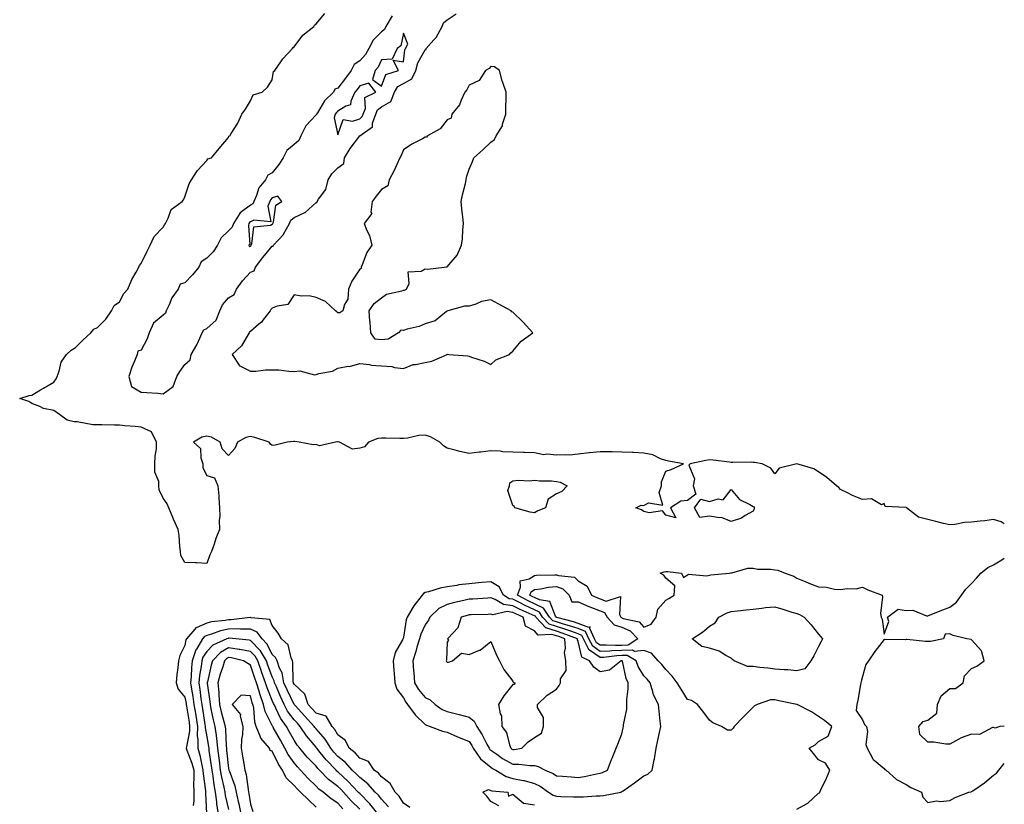
# Model space of a CAD drawing. Units: inches. Extents: x 931523 to 934163, y 7279418 to 7282058.
# Drawn here: x 933712 to 934163, y 7281446 to 7281805 of the extents above; entities that cross this region are included whole.
import ezdxf

# ---------------------------------------------------------------- set-up
doc = ezdxf.new("R2010")
doc.units = ezdxf.units.IN
doc.header["$MEASUREMENT"] = 0
doc.layers.add('Contour_93157279', color=7, linetype='Continuous', true_color=0x32eda3)

msp = doc.modelspace()

# ---------------------------------------------------------------- linework, layer by layer
at = {"layer": 'Contour_93157279'}
for points in [[(934163, 7281574.58, 3228), (934161.62, 7281575.49, 3228), (934158.05, 7281576.48, 3228), (934154.06, 7281575.91, 3228), (934151.88, 7281575.75, 3228), (934148.05, 7281575.25, 3228), (934144.86, 7281575.1, 3228), (934140.36, 7281574.23, 3228), (934138.05, 7281574.1, 3228), (934135.18, 7281574.78, 3228), (934131.72, 7281575.59, 3228), (934128.05, 7281576.49, 3228), (934123.69, 7281577.55, 3228), (934118.21, 7281581.92, 3228), (934118.15, 7281582.02, 3228), (934118.05, 7281581.99, 3228), (934117.92, 7281582.05, 3228), (934108.53, 7281582.41, 3228), (934108.05, 7281583.8, 3228), (934106.78, 7281583.2, 3228), (934102.16, 7281586.03, 3228), (934098.05, 7281585.75, 3228), (934093.57, 7281587.44, 3228), (934091.26, 7281588.71, 3228), (934088.05, 7281590.26, 3228), (934087.23, 7281591.1, 3228), (934086.18, 7281591.92, 3228), (934081.83, 7281595.71, 3228), (934078.05, 7281598.31, 3228), (934075.9, 7281599.76, 3228), (934068.05, 7281601.92, 3228), (934059.97, 7281600, 3228), (934058.05, 7281597.41, 3228), (934056.15, 7281600.02, 3228), (934052.21, 7281601.92, 3228), (934048.74, 7281602.61, 3228), (934048.05, 7281602.66, 3228), (934047.28, 7281602.69, 3228), (934038.78, 7281602.64, 3228), (934038.05, 7281602.67, 3228), (934037.24, 7281602.73, 3228), (934029.8, 7281603.67, 3228), (934028.05, 7281603.77, 3228), (934026.42, 7281603.55, 3228), (934019.3, 7281601.92, 3228), (934018.65, 7281601.32, 3228), (934021.22, 7281595.08, 3228), (934020.66, 7281591.92, 3228), (934021.88, 7281588.09, 3228), (934018.05, 7281585.27, 3228), (934015.02, 7281584.95, 3228), (934010.29, 7281581.92, 3228), (934012.66, 7281577.31, 3228), (934008.05, 7281578.5, 3228), (934006.66, 7281580.53, 3228), (934000.44, 7281579.53, 3228), (933998.05, 7281580.24, 3228), (933997.05, 7281580.92, 3228), (933994.46, 7281581.92, 3228), (933996.88, 7281583.09, 3228), (933998.05, 7281582.97, 3228), (934000.26, 7281584.13, 3228), (934006.8, 7281583.16, 3228), (934005.02, 7281588.89, 3228), (934006.17, 7281591.92, 3228), (934006.16, 7281593.8, 3228), (934008.05, 7281598.56, 3228), (934010.51, 7281599.46, 3228), (934016.17, 7281601.92, 3228), (934009.27, 7281603.14, 3228), (934008.05, 7281603.46, 3228), (934005.69, 7281604.28, 3228), (934002.2, 7281606.06, 3228), (933998.05, 7281606.94, 3228), (933993.25, 7281607.13, 3228), (933992.8, 7281607.17, 3228), (933988.05, 7281607.38, 3228), (933983.53, 7281607.41, 3228), (933982.55, 7281607.42, 3228), (933978.05, 7281607.44, 3228), (933973.12, 7281606.99, 3228), (933972.97, 7281607, 3228), (933968.05, 7281606.35, 3228), (933963.99, 7281605.97, 3228), (933962.28, 7281606.16, 3228), (933958.05, 7281605.88, 3228), (933953.61, 7281606.35, 3228), (933952.27, 7281606.14, 3228), (933948.05, 7281607.01, 3228), (933943.37, 7281607.24, 3228), (933942.82, 7281607.15, 3228), (933938.05, 7281607.3, 3228), (933933.59, 7281607.46, 3228), (933932.24, 7281607.73, 3228), (933928.05, 7281607.92, 3228), (933923.5, 7281607.37, 3228), (933922.7, 7281607.27, 3228), (933918.05, 7281606.71, 3228), (933913.79, 7281607.65, 3228), (933911.69, 7281608.29, 3228), (933908.05, 7281609.2, 3228), (933906.41, 7281610.29, 3228), (933904.75, 7281611.92, 3228), (933900.48, 7281614.35, 3228), (933898.05, 7281615.05, 3228), (933895.1, 7281614.87, 3228), (933889.83, 7281613.71, 3228), (933888.05, 7281613.55, 3228), (933886.45, 7281613.52, 3228), (933879.93, 7281613.8, 3228), (933878.05, 7281613.77, 3228), (933876.4, 7281613.57, 3228), (933872.12, 7281611.92, 3228), (933870.23, 7281609.74, 3228), (933868.05, 7281609.16, 3228), (933864.81, 7281608.68, 3228), (933858.73, 7281611.92, 3228), (933858.16, 7281612.03, 3228), (933858.05, 7281612.03, 3228), (933857.93, 7281612.04, 3228), (933856.99, 7281611.92, 3228), (933849.71, 7281610.25, 3228), (933848.05, 7281610.82, 3228), (933846.74, 7281610.61, 3228), (933840.34, 7281611.92, 3228), (933838.33, 7281612.2, 3228), (933838.05, 7281612.19, 3228), (933837.84, 7281612.13, 3228), (933834.9, 7281611.92, 3228), (933829.37, 7281610.6, 3228), (933828.05, 7281610.42, 3228), (933827.17, 7281611.03, 3228), (933826.67, 7281611.92, 3228), (933820.09, 7281613.96, 3228), (933818.05, 7281614.56, 3228), (933815.9, 7281614.07, 3228), (933812.1, 7281611.92, 3228), (933810.94, 7281609.03, 3228), (933808.05, 7281605.85, 3228), (933805.03, 7281608.9, 3228), (933804.12, 7281611.92, 3228), (933800.28, 7281614.16, 3228), (933798.05, 7281614.69, 3228), (933795.82, 7281614.15, 3228), (933791.99, 7281611.92, 3228), (933795.17, 7281609.04, 3228), (933795.26, 7281604.71, 3228), (933796.25, 7281601.92, 3228), (933796.28, 7281600.15, 3228), (933798.05, 7281596.71, 3228), (933801.66, 7281595.53, 3228), (933803.17, 7281591.92, 3228), (933803.51, 7281587.38, 3228), (933803.55, 7281586.41, 3228), (933803.88, 7281581.92, 3228), (933803.97, 7281577.84, 3228), (933803.76, 7281576.21, 3228), (933803.83, 7281571.92, 3228), (933802.17, 7281567.8, 3228), (933801.4, 7281565.27, 3228), (933800.23, 7281561.92, 3228), (933799.52, 7281560.45, 3228), (933798.05, 7281556.4, 3228), (933793.33, 7281556.65, 3228), (933792.83, 7281556.71, 3228), (933788.05, 7281556.92, 3228), (933786.24, 7281560.11, 3228), (933786.06, 7281561.92, 3228), (933785.74, 7281564.23, 3228), (933785.39, 7281569.26, 3228), (933784.96, 7281571.92, 3228), (933782.82, 7281576.7, 3228), (933782.52, 7281577.45, 3228), (933780.64, 7281581.92, 3228), (933779.9, 7281583.77, 3228), (933778.05, 7281586.25, 3228), (933776.27, 7281590.14, 3228), (933776.12, 7281591.92, 3228), (933776.1, 7281593.87, 3228), (933774.35, 7281598.23, 3228), (933774.34, 7281601.92, 3228), (933774.41, 7281605.56, 3228), (933775.03, 7281608.9, 3228), (933775.11, 7281611.92, 3228), (933772.72, 7281616.59, 3228), (933768.05, 7281618.8, 3228), (933765.23, 7281619.1, 3228), (933760.57, 7281619.4, 3228), (933758.05, 7281619.64, 3228), (933755.78, 7281619.64, 3228), (933750.09, 7281619.88, 3228), (933748.05, 7281619.88, 3228), (933745.96, 7281619.83, 3228), (933738.78, 7281621.2, 3228), (933738.05, 7281621.17, 3228), (933737.34, 7281621.22, 3228), (933734.14, 7281621.92, 3228), (933730.7, 7281624.57, 3228), (933728.05, 7281626.45, 3228), (933723.39, 7281627.25, 3228), (933721.71, 7281628.26, 3228), (933718.05, 7281629.61, 3228), (933716.6, 7281630.47, 3228), (933712.44, 7281631.92, 3228), (933716.72, 7281633.25, 3228), (933718.05, 7281633.46, 3228), (933721.9, 7281635.78, 3228), (933723.33, 7281636.65, 3228), (933728.05, 7281639.27, 3228), (933729.18, 7281640.8, 3228), (933729.54, 7281641.92, 3228), (933730.52, 7281644.39, 3228), (933731.44, 7281648.53, 3228), (933733.85, 7281651.92, 3228), (933735.98, 7281653.99, 3228), (933738.05, 7281655.13, 3228), (933741.4, 7281658.57, 3228), (933744.93, 7281661.92, 3228), (933746.39, 7281663.58, 3228), (933748.05, 7281664.36, 3228), (933751.83, 7281668.13, 3228), (933754.38, 7281671.92, 3228), (933755.63, 7281674.33, 3228), (933758.05, 7281676.08, 3228), (933760.08, 7281679.89, 3228), (933761.92, 7281681.92, 3228), (933763.69, 7281686.28, 3228), (933765.72, 7281689.59, 3228), (933766.99, 7281691.92, 3228), (933767.31, 7281692.65, 3228), (933768.05, 7281693.63, 3228), (933770.72, 7281699.25, 3228), (933772.08, 7281701.92, 3228), (933774.05, 7281705.92, 3228), (933778.05, 7281710.25, 3228), (933778.64, 7281711.33, 3228), (933779.19, 7281711.92, 3228), (933780.46, 7281714.33, 3228), (933781.69, 7281718.29, 3228), (933786.85, 7281721.92, 3228), (933787.33, 7281722.64, 3228), (933788.05, 7281724.02, 3228), (933789.99, 7281729.98, 3228), (933791.08, 7281731.92, 3228), (933793.78, 7281736.19, 3228), (933798.05, 7281740.74, 3228), (933798.53, 7281741.44, 3228), (933800.2, 7281741.92, 3228), (933803.74, 7281746.23, 3228), (933808.05, 7281751.16, 3228), (933808.18, 7281751.79, 3228), (933808.53, 7281751.92, 3228), (933809.21, 7281753.08, 3228), (933812.2, 7281757.77, 3228), (933814.17, 7281761.92, 3228), (933815.75, 7281764.21, 3228), (933818.05, 7281767.95, 3228), (933819.3, 7281770.68, 3228), (933823.37, 7281771.92, 3228), (933825.79, 7281774.18, 3228), (933828.05, 7281777.54, 3228), (933828.64, 7281781.33, 3228), (933829.16, 7281781.92, 3228), (933831.99, 7281785.87, 3228), (933832.85, 7281787.12, 3228), (933837.23, 7281791.92, 3228), (933837.58, 7281792.39, 3228), (933838.05, 7281792.67, 3228), (933842.01, 7281797.96, 3228), (933847.01, 7281801.92, 3228), (933847.34, 7281802.63, 3228), (933848.05, 7281803.18, 3228), (933852.09, 7281807.88, 3228)], [(933882.95, 7281806.81, 3228), (933879.99, 7281801.92, 3228), (933879.37, 7281800.6, 3228), (933878.05, 7281799.57, 3228), (933874.18, 7281795.79, 3228), (933872.25, 7281791.92, 3228), (933870.74, 7281789.23, 3228), (933868.05, 7281786.34, 3228), (933865.45, 7281784.53, 3228), (933864.13, 7281781.92, 3228), (933861.55, 7281778.42, 3228), (933858.05, 7281773.79, 3228), (933856.71, 7281773.27, 3228), (933855.99, 7281771.92, 3228), (933851.94, 7281768.03, 3228), (933848.67, 7281762.54, 3228), (933848.26, 7281761.92, 3228), (933848.21, 7281761.76, 3228), (933848.05, 7281761.65, 3228), (933843.4, 7281756.57, 3228), (933841.08, 7281751.92, 3228), (933840.14, 7281749.83, 3228), (933838.05, 7281747.99, 3228), (933834.69, 7281745.29, 3228), (933832.98, 7281741.92, 3228), (933831.1, 7281738.87, 3228), (933828.05, 7281735.01, 3228), (933826.03, 7281733.94, 3228), (933824.87, 7281731.92, 3228), (933821.82, 7281728.14, 3228), (933820.84, 7281724.71, 3228), (933819.59, 7281721.92, 3228), (933819.13, 7281720.84, 3228), (933818.05, 7281720.3, 3228), (933813.27, 7281716.71, 3228), (933810.25, 7281711.92, 3228), (933809.74, 7281710.23, 3228), (933808.05, 7281708.52, 3228), (933804.62, 7281705.35, 3228), (933802.95, 7281701.92, 3228), (933800.97, 7281698.99, 3228), (933798.05, 7281695.96, 3228), (933795.54, 7281694.43, 3228), (933794.45, 7281691.92, 3228), (933791.47, 7281688.49, 3228), (933788.05, 7281684.76, 3228), (933785.83, 7281684.14, 3228), (933784.97, 7281681.92, 3228), (933782.11, 7281677.86, 3228), (933780.88, 7281674.75, 3228), (933779.5, 7281671.92, 3228), (933779.17, 7281670.81, 3228), (933778.05, 7281669.94, 3228), (933773.67, 7281666.3, 3228), (933771.7, 7281661.92, 3228), (933770.83, 7281659.14, 3228), (933768.05, 7281654.04, 3228), (933766.52, 7281653.45, 3228), (933766.23, 7281651.92, 3228), (933765.04, 7281648.91, 3228), (933763.8, 7281646.17, 3228), (933762.4, 7281641.92, 3228), (933763.55, 7281637.42, 3228), (933768.05, 7281634.8, 3228), (933770.67, 7281634.54, 3228), (933775.69, 7281634.27, 3228), (933778.05, 7281634.06, 3228)], [(933778.05, 7281634.06, 3228), (933782.62, 7281637.35, 3228), (933784.28, 7281641.92, 3228), (933785.68, 7281644.28, 3228), (933788.05, 7281647.41, 3228), (933790.45, 7281649.53, 3228), (933790.93, 7281651.92, 3228), (933793.56, 7281656.4, 3228), (933794.2, 7281658.07, 3228), (933795.95, 7281661.92, 3228), (933796.73, 7281663.24, 3228), (933798.05, 7281663.94, 3228), (933802.31, 7281667.65, 3228), (933803.98, 7281671.92, 3228), (933805.22, 7281674.75, 3228), (933808.05, 7281677.96, 3228), (933810.6, 7281679.37, 3228), (933811.6, 7281681.92, 3228), (933814.33, 7281685.64, 3228), (933818.05, 7281689.61, 3228), (933819.74, 7281690.23, 3228), (933820.32, 7281691.92, 3228), (933823.7, 7281696.27, 3228), (933828.05, 7281701.5, 3228), (933828.4, 7281701.58, 3228), (933828.51, 7281701.92, 3228), (933833.1, 7281706.87, 3228), (933833.18, 7281707.05, 3228), (933835.86, 7281711.92, 3228), (933836.55, 7281713.42, 3228), (933838.05, 7281714.61, 3228), (933843, 7281716.87, 3228), (933843.08, 7281716.89, 3228), (933848.05, 7281721.53, 3228), (933848.41, 7281721.56, 3228), (933848.51, 7281721.92, 3228), (933849.16, 7281723.02, 3228), (933852.47, 7281727.51, 3228), (933853.65, 7281731.92, 3228), (933855.33, 7281734.64, 3228), (933858.05, 7281737.33, 3228), (933860.71, 7281739.26, 3228), (933861.13, 7281741.92, 3228), (933863.74, 7281746.23, 3228), (933868.03, 7281751.9, 3228), (933868.05, 7281751.92, 3228), (933868.07, 7281751.95, 3228), (933873.88, 7281756.1, 3228), (933873.89, 7281757.77, 3228), (933875.45, 7281761.92, 3228), (933876.17, 7281763.8, 3228), (933878.05, 7281765.21, 3228), (933882.22, 7281767.75, 3228), (933883.96, 7281771.92, 3228), (933885.51, 7281774.47, 3228), (933888.05, 7281775.96, 3228), (933891.9, 7281778.07, 3228), (933893.67, 7281781.92, 3228), (933894.64, 7281785.33, 3228), (933898.05, 7281791.31, 3228), (933898.46, 7281791.51, 3228), (933898.51, 7281791.92, 3228), (933901.99, 7281795.86, 3228), (933903, 7281796.97, 3228), (933905.76, 7281801.92, 3228), (933906.35, 7281803.62, 3228), (933908.05, 7281805.03, 3228), (933912.16, 7281807.82, 3228)], [(934068.05, 7281444.15, 3228), (934072.82, 7281446.69, 3228), (934073.15, 7281446.82, 3228), (934078.05, 7281451.34, 3228), (934078.4, 7281451.57, 3228), (934078.58, 7281451.92, 3228), (934079.05, 7281452.92, 3228), (934081.68, 7281458.3, 3228), (934083.23, 7281461.92, 3228), (934081.24, 7281465.1, 3228), (934078.05, 7281466.59, 3228), (934075.68, 7281469.55, 3228), (934073.73, 7281471.92, 3228), (934076.45, 7281473.52, 3228), (934078.05, 7281475.01, 3228), (934082.44, 7281477.53, 3228), (934084.15, 7281481.92, 3228), (934080.79, 7281484.66, 3228), (934078.05, 7281486.44, 3228), (934074.73, 7281488.6, 3228), (934068.2, 7281491.92, 3228), (934068.07, 7281491.95, 3228), (934068.05, 7281491.95, 3228), (934068.01, 7281491.96, 3228), (934059.79, 7281493.67, 3228), (934058.05, 7281494.03, 3228), (934055.96, 7281494.01, 3228), (934049.94, 7281491.92, 3228), (934048.68, 7281491.29, 3228), (934048.05, 7281490.78, 3228), (934043.61, 7281486.36, 3228), (934039.37, 7281481.92, 3228), (934038.87, 7281481.1, 3228), (934038.05, 7281480.23, 3228), (934036.34, 7281480.21, 3228), (934033.63, 7281481.92, 3228), (934029.64, 7281483.51, 3228), (934028.05, 7281484.83, 3228), (934024.99, 7281488.86, 3228), (934022.64, 7281491.92, 3228), (934019.87, 7281493.74, 3228), (934018.05, 7281494.28, 3228), (934015.1, 7281498.96, 3228), (934013.25, 7281501.92, 3228), (934011.04, 7281504.91, 3228), (934008.05, 7281508.01, 3228), (934006.33, 7281510.2, 3228), (934004.55, 7281511.92, 3228), (934001.52, 7281515.39, 3228), (933998.05, 7281516.56, 3228), (933993.78, 7281516.19, 3228), (933992.87, 7281516.73, 3228), (933988.05, 7281516.65, 3228), (933983.47, 7281516.5, 3228), (933982.5, 7281516.37, 3228), (933978.05, 7281516.2, 3228), (933974.68, 7281518.55, 3228), (933972.93, 7281521.92, 3228), (933971.4, 7281525.28, 3228), (933968.05, 7281526.62, 3228), (933964.11, 7281527.98, 3228), (933961.25, 7281528.73, 3228), (933958.05, 7281529.69, 3228), (933956.38, 7281530.24, 3228), (933954.83, 7281531.92, 3228), (933952.14, 7281536, 3228), (933948.05, 7281538.04, 3228), (933945.38, 7281539.25, 3228), (933940.17, 7281541.92, 3228), (933941.66, 7281545.53, 3228), (933941.4, 7281548.56, 3228), (933945.54, 7281549.41, 3228), (933948.05, 7281550.97, 3228), (933948.89, 7281551.07, 3228), (933957.35, 7281551.23, 3228), (933958.05, 7281551.3, 3228), (933959.06, 7281550.91, 3228), (933966.29, 7281550.15, 3228), (933968.05, 7281548.47, 3228), (933972.18, 7281546.04, 3228), (933974.09, 7281541.92, 3228), (933976.82, 7281540.69, 3228), (933978.05, 7281540.2, 3228), (933980.74, 7281539.23, 3228), (933987.42, 7281541.3, 3228), (933986.93, 7281533.04, 3228), (933987.56, 7281531.92, 3228), (933987.79, 7281531.66, 3228), (933988.05, 7281531.59, 3228), (933988.66, 7281531.31, 3228), (933995.89, 7281529.76, 3228), (933998.05, 7281527.37, 3228), (934001.34, 7281528.63, 3228), (934003.67, 7281531.92, 3228), (934004.47, 7281535.5, 3228), (934008.05, 7281539.69, 3228), (934009.52, 7281540.45, 3228), (934011.95, 7281541.92, 3228), (934012.28, 7281546.15, 3228), (934008.05, 7281549.72, 3228), (934007.14, 7281551.01, 3228), (934005.52, 7281551.92, 3228), (934007.37, 7281552.6, 3228), (934008.05, 7281552.79, 3228), (934008.82, 7281552.69, 3228), (934015.31, 7281551.92, 3228), (934016.21, 7281550.07, 3228), (934018.05, 7281551.29, 3228), (934018.48, 7281551.48, 3228), (934026.91, 7281550.78, 3228), (934028.05, 7281551.02, 3228), (934028.78, 7281551.19, 3228), (934037.08, 7281551.92, 3228), (934037.9, 7281552.08, 3228), (934038.05, 7281552.15, 3228), (934038.28, 7281552.15, 3228), (934045.63, 7281554.34, 3228), (934048.05, 7281554.32, 3228), (934049.99, 7281553.86, 3228), (934056.08, 7281553.89, 3228), (934058.05, 7281553.58, 3228), (934059.42, 7281553.29, 3228), (934062.79, 7281551.92, 3228), (934066.71, 7281550.58, 3228), (934068.05, 7281549.72, 3228), (934071.83, 7281548.14, 3228), (934073.48, 7281547.35, 3228), (934078.05, 7281545.79, 3228), (934081.66, 7281545.53, 3228), (934085.24, 7281544.73, 3228), (934088.05, 7281544.48, 3228), (934091.11, 7281544.98, 3228), (934095.18, 7281544.79, 3228), (934098.05, 7281545.57, 3228), (934100.53, 7281544.4, 3228), (934107.1, 7281541.92, 3228), (934107.31, 7281541.18, 3228), (934106.36, 7281533.61, 3228), (934106.6, 7281531.92, 3228), (934107.09, 7281530.96, 3228), (934108.05, 7281524.12, 3228), (934110.13, 7281529.84, 3228), (934109.53, 7281531.92, 3228), (934114.44, 7281535.52, 3228), (934118.05, 7281534.94, 3228), (934121.14, 7281535.01, 3228), (934127.46, 7281532.51, 3228), (934128.05, 7281532.55, 3228), (934129.07, 7281532.94, 3228), (934134.81, 7281535.16, 3228), (934138.05, 7281536.42, 3228), (934141.17, 7281538.8, 3228), (934143.35, 7281541.92, 3228), (934145.36, 7281544.61, 3228), (934148.05, 7281547.23, 3228), (934150.31, 7281549.66, 3228), (934152.28, 7281551.92, 3228), (934155.43, 7281554.54, 3228), (934158.05, 7281555.79, 3228), (934161.91, 7281558.06, 3228), (934163, 7281558.9, 3228)], [(933890.93, 7281444.79, 3229), (933888.05, 7281446.75, 3229), (933886.1, 7281449.98, 3229), (933884.33, 7281451.92, 3229), (933881.9, 7281455.77, 3229), (933878.05, 7281458.88, 3229), (933876.63, 7281460.5, 3229), (933874.65, 7281461.92, 3229), (933872.03, 7281465.9, 3229), (933868.05, 7281467.41, 3229), (933865.96, 7281469.83, 3229), (933863.26, 7281471.92, 3229), (933861.57, 7281475.45, 3229), (933858.05, 7281478.11, 3229), (933856.67, 7281480.54, 3229), (933855.5, 7281481.92, 3229), (933852.67, 7281486.54, 3229), (933848.05, 7281487.99, 3229), (933846.18, 7281490.05, 3229), (933844.48, 7281491.92, 3229), (933842.86, 7281496.73, 3229), (933838.05, 7281501.17, 3229), (933837.81, 7281501.68, 3229), (933837.7, 7281501.92, 3229), (933837.61, 7281502.36, 3229), (933837.48, 7281511.34, 3229), (933837.29, 7281511.92, 3229), (933836.65, 7281513.32, 3229), (933835.33, 7281519.2, 3229), (933832.27, 7281521.92, 3229), (933830.76, 7281524.63, 3229), (933828.05, 7281528.12, 3229), (933826.86, 7281530.74, 3229), (933818.42, 7281531.56, 3229), (933818.05, 7281531.72, 3229), (933817.85, 7281531.71, 3229), (933809.25, 7281530.73, 3229), (933808.05, 7281530.71, 3229), (933806.52, 7281530.4, 3229), (933800.18, 7281529.78, 3229), (933798.05, 7281529.19, 3229), (933793.15, 7281527.03, 3229), (933792.97, 7281527, 3229), (933792.58, 7281526.44, 3229), (933788.76, 7281521.92, 3229), (933788.5, 7281521.47, 3229), (933788.05, 7281518.88, 3229), (933785.65, 7281514.32, 3229), (933785.11, 7281511.92, 3229), (933784.79, 7281508.66, 3229), (933784.35, 7281505.62, 3229), (933784.02, 7281501.92, 3229), (933785.03, 7281498.9, 3229), (933788.05, 7281495.35, 3229), (933788.6, 7281492.47, 3229), (933788.67, 7281491.92, 3229), (933788.79, 7281491.18, 3229), (933789.92, 7281483.8, 3229), (933790.22, 7281481.92, 3229), (933790.19, 7281479.78, 3229), (933788.7, 7281472.57, 3229), (933788.69, 7281471.92, 3229), (933788.99, 7281470.98, 3229), (933791.26, 7281465.13, 3229), (933792.08, 7281461.92, 3229), (933792.19, 7281457.78, 3229), (933792.03, 7281455.89, 3229), (933792.16, 7281451.92, 3229), (933792.06, 7281447.91, 3229), (933791.84, 7281445.71, 3229)], [(933881.25, 7281445.12, 3230), (933878.05, 7281448.6, 3230), (933876.59, 7281450.46, 3230), (933875.14, 7281451.92, 3230), (933871.79, 7281455.65, 3230), (933868.05, 7281458.51, 3230), (933866.38, 7281460.25, 3230), (933864.62, 7281461.92, 3230), (933861.54, 7281465.42, 3230), (933858.05, 7281468.23, 3230), (933856.23, 7281470.1, 3230), (933854.75, 7281471.92, 3230), (933852.17, 7281476.04, 3230), (933848.05, 7281480.78, 3230), (933847.53, 7281481.4, 3230), (933847.19, 7281481.92, 3230), (933842.84, 7281486.71, 3230), (933838.46, 7281491.5, 3230), (933838.08, 7281491.92, 3230), (933838.08, 7281491.95, 3230), (933838.05, 7281491.97, 3230), (933834.8, 7281498.67, 3230), (933833.39, 7281501.92, 3230), (933832.48, 7281506.35, 3230), (933831.38, 7281508.59, 3230), (933830.27, 7281511.92, 3230), (933829.57, 7281513.44, 3230), (933828.05, 7281514.87, 3230), (933825.64, 7281519.52, 3230), (933823.38, 7281521.92, 3230), (933821.17, 7281525.05, 3230), (933818.05, 7281526.46, 3230), (933813.55, 7281526.41, 3230), (933812.63, 7281526.5, 3230), (933808.05, 7281526.46, 3230), (933804.3, 7281525.67, 3230), (933800.25, 7281524.12, 3230), (933798.05, 7281523.5, 3230), (933796.96, 7281523.01, 3230), (933796.03, 7281521.92, 3230), (933793.31, 7281517.18, 3230), (933793.1, 7281516.87, 3230), (933791.41, 7281511.92, 3230), (933791.06, 7281508.91, 3230), (933790.86, 7281504.73, 3230), (933790.58, 7281501.92, 3230), (933791.04, 7281498.93, 3230), (933791.68, 7281495.55, 3230), (933792.2, 7281491.92, 3230), (933792.98, 7281486.99, 3230), (933793, 7281486.87, 3230), (933793.79, 7281481.92, 3230), (933793.73, 7281477.6, 3230), (933794.02, 7281475.95, 3230), (933793.93, 7281471.92, 3230), (933794.92, 7281468.8, 3230), (933795.72, 7281464.24, 3230), (933796.32, 7281461.92, 3230), (933796.36, 7281460.23, 3230), (933797.46, 7281452.51, 3230), (933797.48, 7281451.92, 3230), (933797.47, 7281451.34, 3230), (933797.94, 7281442.03, 3230)], [(933876.38, 7281441.92, 3231), (933872.67, 7281446.55, 3231), (933868.05, 7281451.18, 3231), (933867.67, 7281451.54, 3231), (933867.34, 7281451.92, 3231), (933862.8, 7281456.67, 3231), (933858.05, 7281461.17, 3231), (933857.63, 7281461.49, 3231), (933857.21, 7281461.92, 3231), (933852.7, 7281466.57, 3231), (933849.9, 7281470.06, 3231), (933848.39, 7281471.92, 3231), (933848.26, 7281472.13, 3231), (933848.05, 7281472.37, 3231), (933843.7, 7281477.57, 3231), (933840.85, 7281481.92, 3231), (933839.52, 7281483.38, 3231), (933838.05, 7281485, 3231), (933835.05, 7281488.92, 3231), (933833.46, 7281491.92, 3231), (933831.74, 7281495.6, 3231), (933829.89, 7281500.08, 3231), (933829.09, 7281501.92, 3231), (933828.91, 7281502.78, 3231), (933828.05, 7281504.53, 3231), (933826.04, 7281509.91, 3231), (933825.34, 7281511.92, 3231), (933822.6, 7281516.47, 3231), (933818.05, 7281521.24, 3231), (933817.47, 7281521.33, 3231), (933811.4, 7281521.92, 3231), (933808.34, 7281522.21, 3231), (933808.05, 7281522.21, 3231), (933807.81, 7281522.16, 3231), (933807.19, 7281521.92, 3231), (933800.87, 7281519.1, 3231), (933798.05, 7281516.18, 3231), (933796.32, 7281513.65, 3231), (933795.74, 7281511.92, 3231), (933795.43, 7281509.3, 3231), (933794.74, 7281505.23, 3231), (933794.41, 7281501.92, 3231), (933794.89, 7281498.77, 3231), (933795.34, 7281494.63, 3231), (933795.72, 7281491.92, 3231), (933796.04, 7281489.91, 3231), (933797.22, 7281482.74, 3231), (933797.36, 7281481.92, 3231), (933797.35, 7281481.22, 3231), (933798.05, 7281477.18, 3231), (933798.84, 7281472.71, 3231), (933798.92, 7281471.92, 3231), (933799.05, 7281470.91, 3231), (933800.09, 7281463.96, 3231), (933800.34, 7281461.92, 3231), (933800.82, 7281459.15, 3231), (933801.32, 7281455.18, 3231), (933801.94, 7281451.92, 3231), (933802.52, 7281447.45, 3231), (933802.57, 7281446.43, 3231), (933803.28, 7281441.92, 3231)], [(934163, 7281482.04, 3228), (934161, 7281481.92, 3228), (934158.87, 7281481.1, 3228), (934158.05, 7281481.46, 3228), (934157.62, 7281481.49, 3228), (934151.72, 7281478.25, 3228), (934148.05, 7281478.32, 3228), (934143.23, 7281476.74, 3228), (934142.17, 7281476.03, 3228), (934138.05, 7281473.79, 3228), (934136.17, 7281473.8, 3228), (934130.8, 7281474.67, 3228), (934128.05, 7281474.69, 3228), (934124.35, 7281478.23, 3228), (934123.95, 7281481.92, 3228), (934125.83, 7281484.14, 3228), (934128.05, 7281484.8, 3228), (934132.06, 7281487.91, 3228), (934132.5, 7281491.92, 3228), (934134.07, 7281495.9, 3228), (934138.05, 7281499.23, 3228), (934140.64, 7281499.33, 3228), (934144.22, 7281501.92, 3228), (934144.85, 7281505.12, 3228), (934148.05, 7281508.36, 3228), (934150.47, 7281509.5, 3228), (934153.79, 7281511.92, 3228), (934152.57, 7281516.43, 3228), (934148.05, 7281521.56, 3228), (934147.82, 7281521.69, 3228), (934145.88, 7281521.92, 3228), (934139.58, 7281523.45, 3228), (934138.05, 7281524.3, 3228), (934135.87, 7281524.11, 3228), (934135.16, 7281521.92, 3228), (934129.25, 7281520.72, 3228), (934128.05, 7281520.72, 3228), (934126.92, 7281520.8, 3228), (934118.36, 7281521.61, 3228), (934118.05, 7281521.63, 3228), (934117.66, 7281521.53, 3228), (934108.24, 7281521.72, 3228), (934108.05, 7281521.63, 3228), (934103.76, 7281516.22, 3228), (934100.79, 7281511.92, 3228), (934099.67, 7281510.3, 3228), (934098.05, 7281504.67, 3228), (934097.5, 7281502.48, 3228), (934097.38, 7281501.92, 3228), (934097.21, 7281501.08, 3228), (934095.99, 7281493.98, 3228), (934095.55, 7281491.92, 3228), (934095.28, 7281489.15, 3228), (934098.05, 7281484.95, 3228), (934098.97, 7281482.85, 3228), (934099.94, 7281481.92, 3228), (934100.34, 7281479.63, 3228), (934099.71, 7281473.58, 3228), (934100.3, 7281471.92, 3228), (934102.9, 7281467.07, 3228), (934102.98, 7281466.85, 3228), (934103.52, 7281466.45, 3228), (934108.05, 7281462.69, 3228), (934108.39, 7281462.25, 3228), (934108.97, 7281461.92, 3228), (934113.74, 7281457.61, 3228), (934118.05, 7281455.36, 3228), (934120.17, 7281454.05, 3228), (934125.16, 7281451.92, 3228), (934125.76, 7281449.63, 3228), (934128.05, 7281447.08, 3228), (934132.01, 7281447.96, 3228), (934133.78, 7281447.65, 3228), (934138.05, 7281448.11, 3228)], [(933868.05, 7281444.11, 3232), (933864.09, 7281447.96, 3232), (933860.62, 7281451.92, 3232), (933859.36, 7281453.23, 3232), (933858.05, 7281454.48, 3232), (933853.8, 7281457.66, 3232), (933849.64, 7281461.92, 3232), (933848.86, 7281462.73, 3232), (933848.05, 7281463.74, 3232), (933844.03, 7281467.9, 3232), (933840.6, 7281471.92, 3232), (933839.46, 7281473.33, 3232), (933838.05, 7281475.59, 3232), (933835.79, 7281479.66, 3232), (933834.53, 7281481.92, 3232), (933831.81, 7281485.68, 3232), (933829.71, 7281490.25, 3232), (933828.83, 7281491.92, 3232), (933828.58, 7281492.46, 3232), (933828.05, 7281493.74, 3232), (933825.65, 7281499.53, 3232), (933824.91, 7281501.92, 3232), (933823.14, 7281506.83, 3232), (933823.09, 7281506.96, 3232), (933821.38, 7281511.92, 3232), (933820.13, 7281514, 3232), (933818.05, 7281516.18, 3232), (933813.18, 7281517.05, 3232), (933812.89, 7281517.08, 3232), (933808.05, 7281517.83, 3232), (933804.29, 7281515.68, 3232), (933800.61, 7281511.92, 3232), (933800.03, 7281509.94, 3232), (933798.37, 7281502.23, 3232), (933798.28, 7281501.92, 3232), (933798.3, 7281501.67, 3232), (933799.43, 7281493.3, 3232), (933799.53, 7281491.92, 3232), (933799.98, 7281490, 3232), (933801.04, 7281484.91, 3232), (933801.78, 7281481.92, 3232), (933802.28, 7281477.69, 3232), (933802.51, 7281476.38, 3232), (933802.97, 7281471.92, 3232), (933803.56, 7281467.43, 3232), (933803.68, 7281466.29, 3232), (933804.24, 7281461.92, 3232), (933804.79, 7281458.67, 3232), (933805.88, 7281454.09, 3232), (933806.3, 7281451.92, 3232), (933806.5, 7281450.37, 3232), (933808.05, 7281443.98, 3232)], [(933860.31, 7281444.18, 3233), (933858.05, 7281446.77, 3233), (933854.99, 7281448.85, 3233), (933851.3, 7281451.92, 3233), (933849.4, 7281453.27, 3233), (933848.05, 7281454.65, 3233), (933844.35, 7281458.22, 3233), (933840.99, 7281461.92, 3233), (933839.54, 7281463.41, 3233), (933838.05, 7281465.2, 3233), (933835.26, 7281469.14, 3233), (933833.8, 7281471.92, 3233), (933831.75, 7281475.62, 3233), (933828.47, 7281481.49, 3233), (933828.24, 7281481.92, 3233), (933828.16, 7281482.03, 3233), (933828.05, 7281482.27, 3233), (933824.8, 7281488.67, 3233), (933824.02, 7281491.92, 3233), (933822.43, 7281496.3, 3233), (933822, 7281497.97, 3233), (933820.77, 7281501.92, 3233), (933820.05, 7281503.92, 3233), (933818.05, 7281509.99, 3233), (933816.77, 7281510.64, 3233), (933814.92, 7281511.92, 3233), (933809.37, 7281513.24, 3233), (933808.05, 7281513.44, 3233), (933807.08, 7281512.89, 3233), (933806.14, 7281511.92, 3233), (933805.34, 7281509.21, 3233), (933804.19, 7281505.78, 3233), (933803.18, 7281501.92, 3233), (933803.55, 7281497.42, 3233), (933803.57, 7281496.4, 3233), (933803.89, 7281491.92, 3233), (933804.68, 7281488.54, 3233), (933805.87, 7281484.11, 3233), (933806.4, 7281481.92, 3233), (933806.58, 7281480.45, 3233), (933806.9, 7281473.07, 3233), (933807.02, 7281471.92, 3233), (933807.14, 7281471.01, 3233), (933808.05, 7281462.65, 3233), (933808.18, 7281462.05, 3233), (933808.2, 7281461.92, 3233), (933808.26, 7281461.71, 3233), (933810.85, 7281454.72, 3233), (933811.47, 7281451.92, 3233), (933812.45, 7281447.52, 3233), (933812.71, 7281446.58, 3233), (933813.62, 7281441.92, 3233)], [(933848.05, 7281444.93, 3234), (933844.55, 7281448.42, 3234), (933840.87, 7281451.92, 3234), (933839.43, 7281453.3, 3234), (933838.05, 7281454.83, 3234), (933834.45, 7281458.33, 3234), (933832.67, 7281461.92, 3234), (933830.82, 7281464.68, 3234), (933828.05, 7281470.63, 3234), (933827.06, 7281470.93, 3234), (933826.7, 7281471.92, 3234), (933822.72, 7281476.59, 3234), (933822.55, 7281477.42, 3234), (933820.71, 7281481.92, 3234), (933819.99, 7281483.86, 3234), (933819.52, 7281490.45, 3234), (933819.17, 7281491.92, 3234), (933818.88, 7281492.74, 3234), (933818.05, 7281495.95, 3234), (933813.79, 7281496.18, 3234), (933809.71, 7281491.92, 3234), (933813.56, 7281487.44, 3234), (933813.4, 7281486.57, 3234), (933814.52, 7281481.92, 3234), (933814.34, 7281478.21, 3234), (933813.96, 7281476, 3234), (933813.81, 7281471.92, 3234), (933814.47, 7281468.35, 3234), (933814.98, 7281464.99, 3234), (933815.52, 7281461.92, 3234), (933816.08, 7281459.95, 3234), (933816.94, 7281453.02, 3234), (933817.19, 7281451.92, 3234), (933817.35, 7281451.22, 3234), (933818.05, 7281446.4, 3234), (933819.08, 7281442.95, 3234)], [(934138.05, 7281448.11, 3228), (934140.51, 7281449.46, 3228), (934146.82, 7281451.92, 3228), (934147.91, 7281452.06, 3228), (934148.05, 7281452.09, 3228), (934148.62, 7281452.49, 3228), (934153.92, 7281456.05, 3228), (934158.05, 7281459.56, 3228), (934159.49, 7281460.48, 3228), (934160.47, 7281461.92, 3228), (934163, 7281465.03, 3228)], [(933931.71, 7281445.58, 3228), (933928.05, 7281447.51, 3228), (933926.17, 7281450.04, 3228), (933924.34, 7281451.92, 3228), (933926.96, 7281453, 3228), (933928.05, 7281452.66, 3228), (933928.56, 7281452.43, 3228), (933935.85, 7281451.92, 3228), (933936.16, 7281450.03, 3228), (933938.05, 7281450.87, 3228), (933942.93, 7281446.8, 3228), (933943.1, 7281446.86, 3228), (933948.05, 7281446, 3228)]]:
    msp.add_polyline3d(points, dxfattribs=at)
for points in [[(933878.05, 7281774.62, 3229), (933879.92, 7281780.05, 3229), (933885.78, 7281781.92, 3229), (933883.35, 7281786.62, 3229), (933888.05, 7281785.86, 3229), (933888.73, 7281791.24, 3229), (933889.04, 7281791.92, 3229), (933890, 7281793.87, 3229), (933888.05, 7281798.96, 3229), (933886.91, 7281793.06, 3229), (933885.11, 7281791.92, 3229), (933882.96, 7281787.01, 3229), (933878.05, 7281786.72, 3229), (933876.53, 7281783.43, 3229), (933875.15, 7281781.92, 3229), (933873.88, 7281777.76, 3229)], [(933928.05, 7281647.46, 3228), (933930.38, 7281649.59, 3228), (933936.64, 7281651.92, 3228), (933937.2, 7281652.77, 3228), (933938.05, 7281653.47, 3228), (933941.88, 7281658.08, 3228), (933947.18, 7281661.92, 3228), (933942.89, 7281666.76, 3228), (933938.05, 7281671.31, 3228), (933937.7, 7281671.57, 3228), (933937.31, 7281671.92, 3228), (933931.34, 7281675.21, 3228), (933928.05, 7281677.02, 3228), (933923.81, 7281676.16, 3228), (933921.14, 7281675.01, 3228), (933918.05, 7281674.09, 3228), (933915.95, 7281674.02, 3228), (933908.38, 7281671.92, 3228), (933908.12, 7281671.85, 3228), (933908.05, 7281671.85, 3228), (933907.8, 7281671.67, 3228), (933902.63, 7281667.33, 3228), (933898.05, 7281666.02, 3228), (933895.24, 7281664.73, 3228), (933889.7, 7281663.57, 3228), (933888.05, 7281663.03, 3228), (933886.88, 7281663.09, 3228), (933885.72, 7281661.92, 3228), (933881, 7281658.97, 3228), (933878.05, 7281658.64, 3228), (933875.14, 7281659.01, 3228), (933873.12, 7281661.92, 3228), (933872.82, 7281666.7, 3228), (933872.69, 7281667.28, 3228), (933872.32, 7281671.92, 3228), (933874.72, 7281675.25, 3228), (933878.05, 7281677.94, 3228), (933880.37, 7281679.6, 3228), (933887.27, 7281681.15, 3228), (933888.05, 7281681.45, 3228), (933888.56, 7281681.4, 3228), (933889.47, 7281681.92, 3228), (933890.61, 7281684.48, 3228), (933890.21, 7281689.76, 3228), (933896.23, 7281690.1, 3228), (933898.05, 7281691.09, 3228), (933898.99, 7281690.98, 3228), (933906.62, 7281691.92, 3228), (933907.95, 7281692.02, 3228), (933908.05, 7281692.08, 3228), (933912.58, 7281697.4, 3228), (933914.68, 7281701.92, 3228), (933915.08, 7281704.89, 3228), (933915.18, 7281709.05, 3228), (933915.5, 7281711.92, 3228), (933915.26, 7281714.71, 3228), (933914.73, 7281718.6, 3228), (933914.52, 7281721.92, 3228), (933915.02, 7281724.96, 3228), (933916.37, 7281730.23, 3228), (933916.69, 7281731.92, 3228), (933916.93, 7281733.04, 3228), (933918.05, 7281736.75, 3228), (933919.68, 7281740.29, 3228), (933920.29, 7281741.92, 3228), (933924.32, 7281745.64, 3228), (933928.05, 7281749.13, 3228), (933929.64, 7281750.33, 3228), (933930.41, 7281751.92, 3228), (933933.35, 7281756.62, 3228), (933933.44, 7281757.31, 3228), (933934.96, 7281761.92, 3228), (933934.9, 7281765.06, 3228), (933935.12, 7281768.99, 3228), (933935.05, 7281771.92, 3228), (933933.55, 7281776.41, 3228), (933933.27, 7281777.13, 3228), (933931.94, 7281781.92, 3228), (933929.69, 7281783.55, 3228), (933928.05, 7281783.75, 3228), (933927.2, 7281782.77, 3228), (933925.6, 7281781.92, 3228), (933922.7, 7281777.27, 3228), (933918.05, 7281775.2, 3228), (933916.98, 7281772.99, 3228), (933916.17, 7281771.92, 3228), (933914.46, 7281768.33, 3228), (933913.76, 7281766.21, 3228), (933910.14, 7281761.92, 3228), (933909.85, 7281760.12, 3228), (933908.05, 7281759.35, 3228), (933904.83, 7281755.14, 3228), (933899.03, 7281751.92, 3228), (933898.63, 7281751.34, 3228), (933898.05, 7281751.37, 3228), (933896.8, 7281750.67, 3228), (933891.86, 7281748.11, 3228), (933888.05, 7281745.54, 3228), (933886.97, 7281743, 3228), (933886.45, 7281741.92, 3228), (933885.01, 7281738.88, 3228), (933883.81, 7281736.16, 3228), (933881.53, 7281731.92, 3228), (933880.86, 7281729.11, 3228), (933878.05, 7281727.51, 3228), (933875.59, 7281724.38, 3228), (933873.74, 7281721.92, 3228), (933873.2, 7281717.07, 3228), (933873.58, 7281716.39, 3228), (933870.02, 7281711.92, 3228), (933871.35, 7281708.62, 3228), (933872.53, 7281706.39, 3228), (933873.63, 7281701.92, 3228), (933871.29, 7281698.69, 3228), (933869.2, 7281693.06, 3228), (933868.65, 7281691.92, 3228), (933868.66, 7281691.31, 3228), (933868.05, 7281691.01, 3228), (933864.42, 7281685.55, 3228), (933862.92, 7281681.92, 3228), (933862.61, 7281677.36, 3228), (933861.03, 7281674.9, 3228), (933860.3, 7281671.92, 3228), (933858.95, 7281671.02, 3228), (933858.05, 7281671.03, 3228), (933857.62, 7281671.48, 3228), (933856.89, 7281671.92, 3228), (933852.33, 7281676.2, 3228), (933848.05, 7281678.02, 3228), (933844.96, 7281678.83, 3228), (933841.28, 7281678.69, 3228), (933838.05, 7281679.21, 3228), (933835.14, 7281674.83, 3228), (933830.24, 7281674.11, 3228), (933828.05, 7281673.13, 3228), (933827.41, 7281672.55, 3228), (933827.1, 7281671.92, 3228), (933823.77, 7281667.64, 3228), (933823.17, 7281666.8, 3228), (933821.95, 7281665.82, 3228), (933818.05, 7281662.52, 3228), (933817.67, 7281662.3, 3228), (933817.51, 7281661.92, 3228), (933816.48, 7281660.35, 3228), (933813.96, 7281656.01, 3228), (933809.73, 7281651.92, 3228), (933812.93, 7281647.04, 3228), (933813, 7281646.87, 3228), (933813.12, 7281646.85, 3228), (933818.05, 7281644.4, 3228), (933820.51, 7281644.38, 3228), (933824.94, 7281645.03, 3228), (933828.05, 7281645.01, 3228), (933831.05, 7281644.93, 3228), (933835.6, 7281644.36, 3228), (933838.05, 7281644.28, 3228), (933840.66, 7281644.53, 3228), (933847.33, 7281642.64, 3228), (933848.05, 7281642.8, 3228), (933849.39, 7281643.27, 3228), (933855.56, 7281644.41, 3228), (933858.05, 7281645.79, 3228), (933862.71, 7281646.58, 3228), (933863.42, 7281646.55, 3228), (933868.05, 7281647.93, 3228), (933872.57, 7281647.41, 3228), (933873.26, 7281647.13, 3228), (933878.05, 7281646.84, 3228), (933882.66, 7281646.53, 3228), (933883.91, 7281646.05, 3228), (933888.05, 7281645.53, 3228), (933892.55, 7281647.42, 3228), (933893.51, 7281647.39, 3228), (933898.05, 7281648.36, 3228), (933901.05, 7281648.91, 3228), (933907.98, 7281651.92, 3228), (933907.98, 7281651.99, 3228), (933908.05, 7281652.07, 3228), (933908.19, 7281652.07, 3228), (933908.76, 7281651.92, 3228), (933917.5, 7281651.37, 3228), (933918.05, 7281651.23, 3228), (933919.17, 7281650.8, 3228), (933925.01, 7281648.87, 3228)], [(933868.05, 7281759.75, 3229), (933869.22, 7281760.75, 3229), (933869.66, 7281761.92, 3229), (933870.65, 7281764.53, 3229), (933870.45, 7281769.52, 3229), (933875.39, 7281771.92, 3229), (933872.22, 7281776.1, 3229), (933868.05, 7281774.85, 3229), (933866.8, 7281773.17, 3229), (933865.87, 7281771.92, 3229), (933863.9, 7281767.78, 3229), (933863.8, 7281766.17, 3229), (933861.75, 7281765.61, 3229), (933858.05, 7281763.33, 3229), (933857.34, 7281762.63, 3229), (933856.86, 7281761.92, 3229), (933856.34, 7281760.21, 3229), (933858.05, 7281752.49, 3229), (933860.46, 7281759.51, 3229), (933864.79, 7281758.66, 3229)], [(933818.05, 7281701.53, 3229), (933818.22, 7281701.75, 3229), (933818.36, 7281701.92, 3229), (933818.72, 7281702.59, 3229), (933819.66, 7281710.31, 3229), (933827.25, 7281711.13, 3229), (933828.05, 7281711.54, 3229), (933828.24, 7281711.73, 3229), (933828.33, 7281711.92, 3229), (933828.57, 7281712.44, 3229), (933829.72, 7281720.24, 3229), (933832.42, 7281721.92, 3229), (933830.52, 7281724.38, 3229), (933828.05, 7281723.7, 3229), (933827.23, 7281722.74, 3229), (933826.86, 7281721.92, 3229), (933825.96, 7281719.84, 3229), (933827.34, 7281712.63, 3229), (933819.52, 7281713.38, 3229), (933818.05, 7281712.65, 3229), (933817.63, 7281712.34, 3229), (933817.37, 7281711.92, 3229), (933817.08, 7281710.95, 3229), (933817.69, 7281702.28, 3229), (933817.33, 7281701.92, 3229), (933817.45, 7281701.32, 3229)], [(933948.05, 7281579.52, 3228), (933946.04, 7281579.92, 3228), (933938.95, 7281581.92, 3228), (933938.78, 7281582.64, 3228), (933938.05, 7281583, 3228), (933935.85, 7281589.72, 3228), (933936.63, 7281591.92, 3228), (933936.72, 7281593.26, 3228), (933938.05, 7281594.25, 3228), (933940.68, 7281594.55, 3228), (933945.78, 7281594.19, 3228), (933948.05, 7281594.58, 3228), (933950.32, 7281594.19, 3228), (933955.83, 7281594.14, 3228), (933958.05, 7281593.85, 3228), (933959.79, 7281593.66, 3228), (933962.92, 7281591.92, 3228), (933960.6, 7281589.37, 3228), (933958.05, 7281588.24, 3228), (933954.2, 7281585.77, 3228), (933953.05, 7281581.92, 3228), (933949.48, 7281580.49, 3228)], [(934048.05, 7281580.42, 3228), (934044.46, 7281578.34, 3228), (934042.8, 7281577.17, 3228), (934038.05, 7281575.59, 3228), (934033.59, 7281577.46, 3228), (934032.68, 7281577.29, 3228), (934028.05, 7281578.08, 3228), (934023.64, 7281577.51, 3228), (934021.17, 7281581.92, 3228), (934024.13, 7281585.84, 3228), (934028.05, 7281584.74, 3228), (934032.04, 7281585.91, 3228), (934034.42, 7281585.55, 3228), (934038.05, 7281590.25, 3228), (934041.82, 7281585.69, 3228), (934046.58, 7281583.39, 3228), (934048.05, 7281582.5, 3228), (934048.53, 7281582.4, 3228), (934048.56, 7281581.92, 3228), (934048.56, 7281581.41, 3228)], [(933978.05, 7281450.2, 3229), (933979.59, 7281450.39, 3229), (933987.54, 7281451.92, 3229), (933987.94, 7281452.03, 3229), (933988.05, 7281452.08, 3229), (933988.58, 7281452.45, 3229), (933993.83, 7281456.14, 3229), (933998.05, 7281459.32, 3229), (933999.86, 7281460.11, 3229), (934001.89, 7281461.92, 3229), (934002.78, 7281466.65, 3229), (934002.89, 7281467.08, 3229), (934003.64, 7281471.92, 3229), (934004.39, 7281475.58, 3229), (934005.27, 7281479.14, 3229), (934005.89, 7281481.92, 3229), (934005.58, 7281484.39, 3229), (934005.07, 7281488.93, 3229), (934004.69, 7281491.92, 3229), (934002.44, 7281496.31, 3229), (934002.21, 7281497.76, 3229), (934000.89, 7281501.92, 3229), (933999.62, 7281503.49, 3229), (933998.05, 7281505.01, 3229), (933995.43, 7281509.3, 3229), (933994.53, 7281511.92, 3229), (933990.49, 7281514.35, 3229), (933988.05, 7281514.31, 3229), (933985.74, 7281514.23, 3229), (933979.57, 7281513.44, 3229), (933978.05, 7281513.38, 3229), (933973.24, 7281516.73, 3229), (933972.99, 7281516.85, 3229), (933972.95, 7281517.03, 3229), (933970.41, 7281521.92, 3229), (933969.67, 7281523.54, 3229), (933968.05, 7281524.19, 3229), (933964.58, 7281525.4, 3229), (933962.38, 7281526.25, 3229), (933958.05, 7281527.56, 3229), (933954.77, 7281528.64, 3229), (933951.75, 7281531.92, 3229), (933950.28, 7281534.15, 3229), (933948.05, 7281535.26, 3229), (933943.47, 7281537.35, 3229), (933941.74, 7281538.24, 3229), (933938.05, 7281540.05, 3229), (933936.4, 7281540.27, 3229), (933933.76, 7281541.92, 3229), (933931.88, 7281545.75, 3229), (933928.05, 7281548.1, 3229), (933923.86, 7281547.73, 3229), (933922.41, 7281547.56, 3229), (933918.05, 7281547.19, 3229), (933913.36, 7281546.61, 3229), (933912.54, 7281546.41, 3229), (933908.05, 7281545.72, 3229), (933904.79, 7281545.18, 3229), (933899.54, 7281543.41, 3229), (933898.05, 7281543.08, 3229), (933897.22, 7281542.75, 3229), (933896.68, 7281541.92, 3229), (933892.85, 7281537.13, 3229), (933892.38, 7281536.25, 3229), (933889.79, 7281531.92, 3229), (933889.31, 7281530.65, 3229), (933888.05, 7281522.73, 3229), (933887.85, 7281522.13, 3229), (933887.79, 7281521.92, 3229), (933887.59, 7281521.46, 3229), (933884.26, 7281515.71, 3229), (933883.33, 7281511.92, 3229), (933883.65, 7281507.53, 3229), (933883.75, 7281506.22, 3229), (933884.06, 7281501.92, 3229), (933885.03, 7281498.9, 3229), (933888.05, 7281494.95, 3229), (933889.11, 7281492.97, 3229), (933889.97, 7281491.92, 3229), (933893.37, 7281487.24, 3229), (933898.05, 7281482.77, 3229), (933898.59, 7281482.46, 3229), (933900.32, 7281481.92, 3229), (933905.88, 7281479.75, 3229), (933908.05, 7281479.25, 3229), (933912.74, 7281477.22, 3229), (933913.17, 7281477.04, 3229), (933918.05, 7281474.95, 3229), (933919.28, 7281473.15, 3229), (933919.93, 7281471.92, 3229), (933923.29, 7281467.16, 3229), (933928.05, 7281463.26, 3229), (933928.85, 7281462.72, 3229), (933930.32, 7281461.92, 3229), (933935.09, 7281458.96, 3229), (933938.05, 7281458.16, 3229), (933942.81, 7281457.16, 3229), (933943.24, 7281457.11, 3229), (933948.05, 7281455.85, 3229), (933950.68, 7281454.55, 3229), (933954.5, 7281451.92, 3229), (933956.61, 7281450.48, 3229), (933958.05, 7281450, 3229), (933960.04, 7281449.93, 3229), (933965.89, 7281449.75, 3229), (933968.05, 7281449.68, 3229), (933970.25, 7281449.72, 3229), (933976.31, 7281450.17, 3229)], [(933988.05, 7281518.98, 3227), (933985.01, 7281518.88, 3227), (933980.84, 7281519.13, 3227), (933978.05, 7281519.02, 3227), (933976.34, 7281520.21, 3227), (933975.45, 7281521.92, 3227), (933973.29, 7281526.68, 3227), (933973.51, 7281527.38, 3227), (933972.84, 7281527.13, 3227), (933968.05, 7281529.04, 3227), (933965.91, 7281529.78, 3227), (933958.19, 7281531.78, 3227), (933958.05, 7281531.82, 3227), (933957.98, 7281531.85, 3227), (933957.91, 7281531.92, 3227), (933957.64, 7281532.32, 3227), (933955.1, 7281538.97, 3227), (933950.24, 7281539.73, 3227), (933948.05, 7281540.82, 3227), (933947.29, 7281541.17, 3227), (933945.81, 7281541.92, 3227), (933946.47, 7281543.5, 3227), (933948.05, 7281544.49, 3227), (933950.96, 7281544.83, 3227), (933954.45, 7281545.52, 3227), (933958.05, 7281545.88, 3227), (933960.93, 7281544.79, 3227), (933963.88, 7281541.92, 3227), (933965.09, 7281538.96, 3227), (933968.05, 7281538.86, 3227), (933972.91, 7281536.77, 3227), (933973.37, 7281536.6, 3227), (933978.05, 7281534.71, 3227), (933980.11, 7281533.98, 3227), (933981.26, 7281531.92, 3227), (933984.48, 7281528.35, 3227), (933988.05, 7281527.31, 3227), (933991.77, 7281525.64, 3227), (933995.27, 7281521.92, 3227), (933990.94, 7281519.04, 3227)], [(933978.05, 7281460.53, 3230), (933979.09, 7281460.88, 3230), (933981.43, 7281461.92, 3230), (933983.23, 7281466.74, 3230), (933983.53, 7281467.4, 3230), (933985.43, 7281471.92, 3230), (933986.22, 7281473.75, 3230), (933988.05, 7281478.58, 3230), (933988.65, 7281481.32, 3230), (933988.76, 7281481.92, 3230), (933988.8, 7281482.67, 3230), (933990.22, 7281489.75, 3230), (933990.31, 7281491.92, 3230), (933990.31, 7281494.19, 3230), (933990.91, 7281499.07, 3230), (933990.91, 7281501.92, 3230), (933989.94, 7281503.8, 3230), (933988.26, 7281511.71, 3230), (933988.19, 7281511.92, 3230), (933988.1, 7281511.97, 3230), (933988, 7281511.97, 3230), (933987.61, 7281511.92, 3230), (933982.34, 7281507.63, 3230), (933978.05, 7281506.9, 3230), (933975.12, 7281508.99, 3230), (933973.14, 7281511.92, 3230), (933969.69, 7281513.56, 3230), (933968.05, 7281520.75, 3230), (933967.7, 7281521.57, 3230), (933967.66, 7281521.92, 3230), (933960.75, 7281524.62, 3230), (933958.05, 7281525.44, 3230), (933953.17, 7281527.04, 3230), (933948.67, 7281531.92, 3230), (933948.43, 7281532.29, 3230), (933948.05, 7281532.48, 3230), (933947.02, 7281532.95, 3230), (933941.49, 7281535.36, 3230), (933938.05, 7281537.05, 3230), (933933.77, 7281537.63, 3230), (933929.97, 7281540, 3230), (933928.05, 7281540.65, 3230), (933926.72, 7281540.59, 3230), (933919.81, 7281540.16, 3230), (933918.05, 7281540.08, 3230), (933915.63, 7281539.5, 3230), (933911.41, 7281538.55, 3230), (933908.05, 7281537.7, 3230), (933904.17, 7281535.8, 3230), (933900.06, 7281531.92, 3230), (933899.48, 7281530.49, 3230), (933898.05, 7281528.44, 3230), (933895.95, 7281524.03, 3230), (933895.37, 7281521.92, 3230), (933894.24, 7281518.11, 3230), (933893.74, 7281516.23, 3230), (933892.35, 7281511.92, 3230), (933892.69, 7281507.28, 3230), (933892.73, 7281506.6, 3230), (933893.07, 7281501.92, 3230), (933894.94, 7281498.81, 3230), (933898.05, 7281495.11, 3230), (933900.23, 7281494.1, 3230), (933902.49, 7281491.92, 3230), (933905.83, 7281489.7, 3230), (933908.05, 7281488.79, 3230), (933912.28, 7281487.68, 3230), (933913.56, 7281487.43, 3230), (933918.05, 7281486.08, 3230), (933920.38, 7281484.25, 3230), (933921.6, 7281481.92, 3230), (933924.14, 7281478.01, 3230), (933926.23, 7281473.74, 3230), (933927.21, 7281471.92, 3230), (933927.55, 7281471.42, 3230), (933928.05, 7281471.02, 3230), (933930.82, 7281469.16, 3230), (933933.45, 7281467.32, 3230), (933938.05, 7281464.65, 3230), (933940.81, 7281464.68, 3230), (933946, 7281463.97, 3230), (933948.05, 7281464, 3230), (933949.76, 7281463.64, 3230), (933952.85, 7281461.92, 3230), (933956.49, 7281460.37, 3230), (933958.05, 7281459.36, 3230), (933960.79, 7281459.19, 3230), (933964.95, 7281458.81, 3230), (933968.05, 7281458.62, 3230), (933970.91, 7281459.06, 3230), (933976.38, 7281460.25, 3230)], [(933938.05, 7281471.32, 3231), (933938.64, 7281471.33, 3231), (933942.21, 7281471.92, 3231), (933945.12, 7281474.85, 3231), (933948.05, 7281476.83, 3231), (933951.17, 7281478.8, 3231), (933952.14, 7281481.92, 3231), (933952.13, 7281486, 3231), (933949.39, 7281490.58, 3231), (933949.39, 7281491.92, 3231), (933953.77, 7281496.2, 3231), (933958.05, 7281498.89, 3231), (933959.27, 7281500.7, 3231), (933959.85, 7281501.92, 3231), (933959.84, 7281503.71, 3231), (933962.44, 7281507.54, 3231), (933962.43, 7281511.92, 3231), (933961.8, 7281515.67, 3231), (933962.21, 7281517.75, 3231), (933961.85, 7281521.92, 3231), (933959.11, 7281522.98, 3231), (933958.05, 7281523.31, 3231), (933955.98, 7281523.99, 3231), (933949.76, 7281523.63, 3231), (933948.05, 7281525.68, 3231), (933943.88, 7281527.76, 3231), (933942.76, 7281531.92, 3231), (933939.48, 7281533.35, 3231), (933938.05, 7281534.05, 3231), (933935.58, 7281534.39, 3231), (933929.01, 7281532.88, 3231), (933928.05, 7281533.2, 3231), (933926.82, 7281533.14, 3231), (933919.06, 7281532.93, 3231), (933918.05, 7281532.89, 3231), (933917.27, 7281532.7, 3231), (933914.43, 7281531.92, 3231), (933913.01, 7281526.96, 3231), (933910.95, 7281524.81, 3231), (933908.28, 7281521.92, 3231), (933908.64, 7281521.33, 3231), (933908.05, 7281520.4, 3231), (933907.75, 7281512.22, 3231), (933907.57, 7281511.92, 3231), (933907.74, 7281511.61, 3231), (933908.05, 7281511.27, 3231), (933908.66, 7281511.31, 3231), (933910.57, 7281511.92, 3231), (933914.62, 7281515.35, 3231), (933918.05, 7281514.74, 3231), (933922.91, 7281516.78, 3231), (933923.13, 7281516.84, 3231), (933928.05, 7281520.71, 3231), (933930.56, 7281514.43, 3231), (933932.07, 7281511.92, 3231), (933934, 7281507.88, 3231), (933938.05, 7281502.63, 3231), (933938.31, 7281502.18, 3231), (933939.07, 7281501.92, 3231), (933938.88, 7281501.09, 3231), (933938.05, 7281501.1, 3231), (933934.05, 7281495.92, 3231), (933931.56, 7281491.92, 3231), (933932.32, 7281487.64, 3231), (933932.89, 7281486.76, 3231), (933933.14, 7281481.92, 3231), (933935.23, 7281479.11, 3231), (933936.51, 7281473.45, 3231), (933937.13, 7281471.92, 3231), (933937.67, 7281471.54, 3231)], [(934068.05, 7281507.32, 3227), (934063.91, 7281507.78, 3227), (934062.24, 7281507.72, 3227), (934058.05, 7281508.08, 3227), (934054.73, 7281508.6, 3227), (934051.11, 7281508.86, 3227), (934048.05, 7281509.27, 3227), (934045.48, 7281509.35, 3227), (934039.33, 7281511.92, 3227), (934038.61, 7281512.48, 3227), (934038.05, 7281513.08, 3227), (934035.6, 7281514.36, 3227), (934032.48, 7281516.35, 3227), (934028.05, 7281517.77, 3227), (934024.57, 7281518.43, 3227), (934020.09, 7281521.92, 3227), (934024.95, 7281525.02, 3227), (934028.05, 7281527.71, 3227), (934030.71, 7281529.26, 3227), (934032.31, 7281531.92, 3227), (934036.13, 7281533.84, 3227), (934038.05, 7281534.42, 3227), (934040.89, 7281534.76, 3227), (934044.81, 7281535.16, 3227), (934048.05, 7281535.56, 3227), (934052.09, 7281535.96, 3227), (934053.73, 7281536.25, 3227), (934058.05, 7281536.6, 3227), (934061.59, 7281535.46, 3227), (934065.74, 7281534.23, 3227), (934068.05, 7281533.51, 3227), (934069.29, 7281533.16, 3227), (934071.49, 7281531.92, 3227), (934074.58, 7281528.44, 3227), (934078.05, 7281524.13, 3227), (934079.06, 7281522.94, 3227), (934079.74, 7281521.92, 3227), (934079.23, 7281520.74, 3227), (934078.05, 7281518.45, 3227), (934075.83, 7281514.14, 3227), (934074.48, 7281511.92, 3227), (934071.65, 7281508.32, 3227)]]:
    msp.add_polyline3d(points, close=True, dxfattribs=at)

doc.saveas('drawing.dxf')
